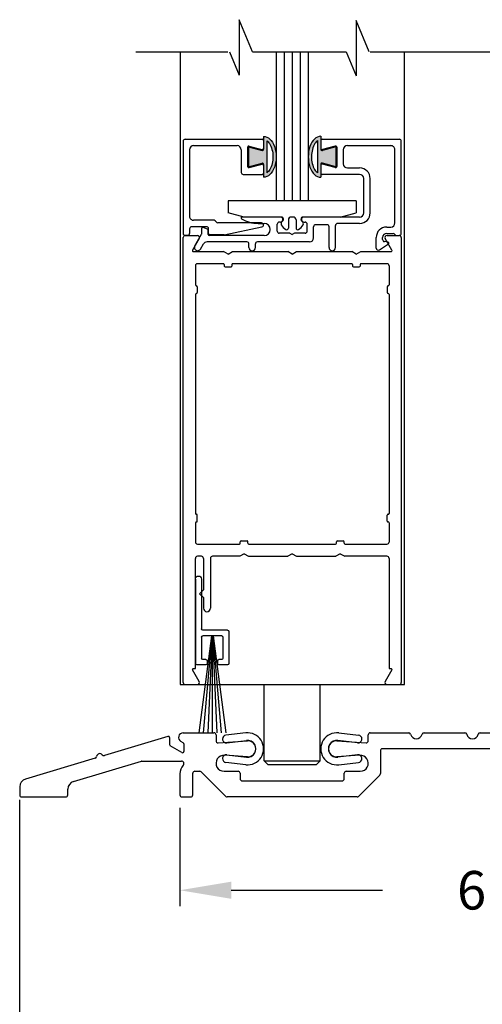
# Model space of a CAD drawing. Extents: x 0.4 to 7.9, y 0.1 to 10.5.
# Drawn here: x 4.8 to 5.7, y 1.8 to 3.7 of the extents above; entities that cross this region are included whole.
import ezdxf

# ---------------------------------------------------------------- set-up
doc = ezdxf.new("R2010")
doc.units = 0
doc.header["$LTSCALE"] = 0.125
doc.header["$MEASUREMENT"] = 0
doc.layers.get('0').update_dxf_attribs({"linetype": 'CONTINUOUS'})
doc.layers.get('DEFPOINTS').update_dxf_attribs({"linetype": 'CONTINUOUS'})
doc.styles.add('ROMANS', font='Romans.shx', dxfattribs={"height": 0.075})
doc.dimstyles.get("Standard").update_dxf_attribs({"dimtxt": 0.075, "dimasz": 0.1, "dimexe": 0.03125, "dimexo": 0.025, "dimgap": 0.03, "dimtad": 0, "dimdec": 6, "dimlfac": 4, "dimzin": 4, "dimdsep": 46, "dimlunit": 5, "dimtxsty": 'ROMANS', "dimcen": 0.09, "dimadec": 0, "dimazin": 0, "dimtfac": 1, "dimtdec": 4, "dimtofl": 0, "dimtmove": 0, "dimatfit": 3, "dimfxl": 0, "dimfrac": 2, "dimtolj": 1, "dimtzin": 4, "dimarcsym": 0})

# ---------------------------------------------------------------- blocks, each defined once
blk = doc.blocks.new('Sweep Strip 2')
at = {"ltscale": 0.25}
for p, q in [((31.3392, 20.892), (31.3392, 20.505)), ((31.3872, 20.892), (31.3872, 20.235)), ((31.1372, 20.495), (31.3292, 20.495)), ((31.1272, 20.485), (31.1272, 20.235)), ((31.2498, 20.45), (31.1504, 19.695)), ((31.1722, 20.44), (31.1722, 20.275)), ((31.1822, 20.45), (31.3292, 20.45)), ((31.2517, 20.45), (31.1857, 19.695)), ((31.2537, 20.45), (31.2207, 19.695)), ((31.2557, 20.45), (31.2557, 19.695)), ((31.2576, 20.45), (31.2906, 19.695)), ((31.2596, 20.45), (31.3257, 19.695)), ((31.2616, 20.45), (31.361, 19.695)), ((31.3392, 20.44), (31.3392, 20.275)), ((31.1822, 20.265), (31.2057, 20.265)), ((31.2157, 20.255), (31.2157, 20.235)), ((31.2957, 20.255), (31.2957, 20.235)), ((31.3057, 20.265), (31.3292, 20.265)), ((31.1372, 20.225), (31.2057, 20.225)), ((31.3057, 20.225), (31.3772, 20.225))]:
    blk.add_line(p, q, dxfattribs=at)
for centre, radius, start, end in [((31.3632, 20.892), 0.024, 0, 180), ((31.1372, 20.485), 0.01, 90, 180), ((31.3292, 20.505), 0.01, 270, 0), ((31.1822, 20.44), 0.01, 90, 180), ((31.3292, 20.44), 0.01, 0, 90), ((31.1822, 20.275), 0.01, 180, 270), ((31.2057, 20.255), 0.01, 0, 90), ((31.3057, 20.255), 0.01, 90, 180), ((31.3292, 20.275), 0.01, 270, 0), ((31.1372, 20.235), 0.01, 180, 270), ((31.2057, 20.235), 0.01, 270, 0), ((31.3057, 20.235), 0.01, 180, 270), ((31.3772, 20.235), 0.01, 270, 0)]:
    blk.add_arc(centre, radius, start, end, dxfattribs=at)
blk = doc.blocks.new('*D10')
at = {"color": 0, "lineweight": -2}
for p, q in [((4.8436, 2.1857), (4.8436, 1.6303)), ((7.0936, 2.1701), (7.0936, 1.6303)), ((4.9436, 1.6616), (5.6976, 1.6616)), ((6.9936, 1.6616), (6.2397, 1.6616))]:
    blk.add_line(p, q, dxfattribs=at)
at = {"color": 0}
for points in [[(4.9436, 1.6782), (4.9436, 1.6449), (4.8436, 1.6616)], [(6.9936, 1.6782), (6.9936, 1.6449), (7.0936, 1.6616)]]:
    blk.add_solid(points, dxfattribs=at)
at = {"layer": 'DEFPOINTS', "color": 0}
for p in [(4.8436, 2.2107), (7.0936, 2.1951), (7.0936, 1.6616)]:
    blk.add_point(p, dxfattribs=at)
at = {"color": 0, "insert": (5.9686, 1.6616), "char_height": 0.075, "attachment_point": 5, "style": 'ROMANS'}
blk.add_mtext('\\A1;9" [229]', dxfattribs=at)
blk = doc.blocks.new('*D11')
at = {"color": 0, "lineweight": -2}
for p, q in [((5.1561, 2.1701), (5.1561, 1.978)), ((6.7811, 2.1701), (6.7811, 1.978)), ((5.2561, 2.0093), (5.5511, 2.0093)), ((6.6811, 2.0093), (6.3861, 2.0093))]:
    blk.add_line(p, q, dxfattribs=at)
at = {"color": 0}
for points in [[(5.2561, 2.026), (5.2561, 1.9926), (5.1561, 2.0093)], [(6.6811, 2.026), (6.6811, 1.9926), (6.7811, 2.0093)]]:
    blk.add_solid(points, dxfattribs=at)
at = {"layer": 'DEFPOINTS', "color": 0}
for p in [(5.1561, 2.1951), (6.7811, 2.1951), (6.7811, 2.0093)]:
    blk.add_point(p, dxfattribs=at)
at = {"color": 0, "insert": (5.9686, 2.0093), "char_height": 0.075, "attachment_point": 5, "style": 'ROMANS'}
blk.add_mtext('\\A1;6 1/2" [165]', dxfattribs=at)

msp = doc.modelspace()

# ---------------------------------------------------------------- hatches: boundary and pattern name
h = msp.add_hatch(color=256)
edge = h.paths.add_edge_path()
edge.add_arc((5.31677548, 3.4233623), 0.0025, 0, 105, ccw=False)
edge.add_line((5.31927548, 3.4233623), (5.31927548, 3.39816452))
edge.add_ellipse((5.31927548, 3.43805581), major_axis=(0, -0.03989129), ratio=0.6141690921, start_angle=0, end_angle=180)
edge.add_line((5.31927548, 3.4779471), (5.31927548, 3.45274932))
edge.add_arc((5.31677548, 3.45274932), 0.0025, -105, 0, ccw=False)
edge.add_line((5.31612844, 3.4503345), (5.28990048, 3.45736226))
edge.add_line((5.28990048, 3.45736226), (5.28990048, 3.41874936))
edge.add_line((5.28990048, 3.41874936), (5.31612844, 3.42577712))
edge = h.paths.add_edge_path(flags=16)
edge.add_spline(control_points=[(5.32552548, 3.46948928), (5.32732571, 3.46819993), (5.32912067, 3.46630734), (5.33473261, 3.45772521), (5.33741124, 3.44831921), (5.33763195, 3.42914346), (5.33517712, 3.41955243), (5.32953349, 3.41024968), (5.3275321, 3.40808201), (5.32552548, 3.40664668)], knot_values=[3.5498007605, 3.5498007605, 3.5498007605, 3.5498007605, 3.8956616602, 3.8956616602, 4.6936504542, 4.6936504542, 5.4916392482, 5.4916392482, 5.8741677587, 5.8741677587, 5.8741677587, 5.8741677587], degree=3, periodic=0)
edge.add_line((5.32552548, 3.40664668), (5.32552548, 3.46948928))
h = msp.add_hatch(color=256)
edge = h.paths.add_edge_path()
edge.add_line((5.46015048, 3.41878463), (5.46015048, 3.45739754))
edge.add_line((5.46015048, 3.45739754), (5.43392253, 3.45036978))
edge.add_arc((5.43327548, 3.45278459), 0.0025, -180, -75, ccw=False)
edge.add_line((5.43077548, 3.45278459), (5.43077548, 3.47798238))
edge.add_ellipse((5.43077548, 3.43809109), major_axis=(0, -0.03989129), ratio=0.6141690921, start_angle=180, end_angle=270)
edge.add_ellipse((5.43077548, 3.43809109), major_axis=(0, -0.03989129), ratio=0.6141690921, start_angle=270, end_angle=360)
edge.add_line((5.43077548, 3.39819979), (5.43077548, 3.42339758))
edge.add_arc((5.43327548, 3.42339758), 0.0025, 75, 180, ccw=False)
edge.add_line((5.43392253, 3.42581239), (5.46015048, 3.41878463))
edge = h.paths.add_edge_path(flags=16)
edge.add_spline(control_points=[(5.42452548, 3.40668195), (5.42251887, 3.40811728), (5.42051748, 3.41028496), (5.41487385, 3.4195877), (5.41241901, 3.42917874), (5.41263973, 3.44835449), (5.41531835, 3.45776049), (5.4209303, 3.46634262), (5.42272526, 3.46823521), (5.42452548, 3.46952456)], knot_values=[3.5498007605, 3.5498007605, 3.5498007605, 3.5498007605, 3.932329271, 3.932329271, 4.730318065, 4.730318065, 5.528306859, 5.528306859, 5.8741677587, 5.8741677587, 5.8741677587, 5.8741677587], degree=3, periodic=0)
edge.add_line((5.42452548, 3.46952456), (5.42452548, 3.40668195))

# ---------------------------------------------------------------- linework, layer by layer
for p, q in [((5.27148525, 3.70517131), (5.27148525, 3.59725646)), ((5.2974589, 3.64279299), (5.27148525, 3.70517131)), ((5.49959793, 3.70390329), (5.49959793, 3.59598844)), ((5.52504359, 3.64279299), (5.49959793, 3.70390329)), ((5.07041193, 3.64279299), (5.24973544, 3.64279299)), ((5.15627548, 3.64279299), (5.15627548, 2.40980272)), ((5.25252434, 3.64279299), (5.27148525, 3.59725646)), ((5.2974589, 3.64279299), (5.48010903, 3.64279299)), ((5.34377548, 3.64279299), (5.34377548, 3.35205272)), ((5.35940048, 3.64279299), (5.35940048, 3.35205272)), ((5.37502548, 3.64279299), (5.37502548, 3.35205272)), ((5.39065048, 3.64279299), (5.39065048, 3.35205272)), ((5.40627548, 3.64279299), (5.40627548, 3.35205272)), ((5.48010903, 3.64279299), (5.49959793, 3.59598844)), ((5.52690285, 3.64279299), (5.85397064, 3.64279299)), ((5.53949584, 3.64279299), (5.61416312, 3.64279299)), ((5.59377548, 2.40980272), (5.59377548, 3.64279299)), ((5.16627548, 3.47230272), (5.31677548, 3.47230272)), ((5.31927548, 3.4779471), (5.31927548, 3.45274932)), ((5.43077548, 3.47798238), (5.43077548, 3.45278459)), ((5.43327548, 3.47230272), (5.5842109, 3.47230272)), ((5.16227548, 3.46830272), (5.16227548, 3.28880272)), ((5.18277548, 3.45980272), (5.26752548, 3.45980272)), ((5.28802548, 3.45666001), (5.28802548, 3.41944544)), ((5.28990048, 3.45736226), (5.31612844, 3.4503345)), ((5.28990048, 3.45736226), (5.28990048, 3.41874936)), ((5.29117253, 3.45907482), (5.31612844, 3.45238791)), ((5.31927548, 3.46980272), (5.31927548, 3.45480272)), ((5.32552548, 3.46948928), (5.32552548, 3.40664668)), ((5.42452548, 3.46952456), (5.42452548, 3.40668195)), ((5.43077548, 3.46980272), (5.43077548, 3.45480272)), ((5.45887844, 3.45907482), (5.43392253, 3.45238791)), ((5.46015048, 3.45739754), (5.43392253, 3.45036978)), ((5.46015048, 3.45739754), (5.46015048, 3.41878463)), ((5.46202548, 3.45666001), (5.46202548, 3.41944544)), ((5.48252548, 3.45980272), (5.5677109, 3.45980272)), ((5.58777548, 3.28880272), (5.58777548, 3.46826745)), ((5.17477548, 3.45180272), (5.17477548, 3.322338)), ((5.27552548, 3.45180272), (5.27552548, 3.40780272)), ((5.47452548, 3.45180272), (5.47452548, 3.42430272)), ((5.57527548, 3.30930272), (5.57527548, 3.45180272)), ((5.28990048, 3.41874936), (5.31612844, 3.42577712)), ((5.29117253, 3.41703062), (5.31612844, 3.42371754)), ((5.31927548, 3.4233623), (5.31927548, 3.39816452)), ((5.31927548, 3.42141807), (5.31927548, 3.40630272)), ((5.43077548, 3.42339758), (5.43077548, 3.39819979)), ((5.43077548, 3.42141807), (5.43077548, 3.40630272)), ((5.46015048, 3.41878463), (5.43392253, 3.42581239)), ((5.45887844, 3.41703062), (5.43392253, 3.42371754)), ((5.48252548, 3.41630272), (5.50652548, 3.41630272)), ((5.27952548, 3.40380272), (5.31677548, 3.40380272)), ((5.50652548, 3.40380272), (5.43327548, 3.40380272)), ((5.51452548, 3.32880272), (5.51452548, 3.39580272)), ((5.52702548, 3.32880272), (5.52702548, 3.39580272)), ((5.50002548, 3.35205272), (5.25002548, 3.35205272)), ((5.25002548, 3.35205272), (5.25002548, 3.32917613)), ((5.40627548, 3.35205272), (5.34377548, 3.35205272)), ((5.50002548, 3.35205272), (5.50002548, 3.32917613)), ((5.28127548, 3.32080272), (5.25002548, 3.32917613)), ((5.35202548, 3.32080272), (5.27700404, 3.32080272)), ((5.35377548, 3.32080272), (5.28127548, 3.32080272)), ((5.37702548, 3.32080272), (5.37302548, 3.32080272)), ((5.46877548, 3.32080272), (5.39627548, 3.32080272)), ((5.50652548, 3.32080272), (5.39802548, 3.32080272)), ((5.46877548, 3.32080272), (5.50002548, 3.32917613)), ((5.20952548, 3.30180272), (5.17877548, 3.30180272)), ((5.22256738, 3.314338), (5.18277548, 3.314338)), ((5.21012402, 3.29717145), (5.20112402, 3.30044718)), ((5.21127548, 3.30005272), (5.21127548, 3.290088)), ((5.31527548, 3.309338), (5.22998358, 3.309338)), ((5.24252548, 3.286088), (5.3160917, 3.30142216)), ((5.30877548, 3.30833243), (5.32026063, 3.30833243)), ((5.34577548, 3.29330272), (5.34577548, 3.30680272)), ((5.35202548, 3.31080272), (5.34977548, 3.31080272)), ((5.35551421, 3.31238709), (5.35606979, 3.31277611)), ((5.35777548, 3.31605272), (5.35777548, 3.31680272)), ((5.36752548, 3.31530272), (5.36752548, 3.29930272)), ((5.38252548, 3.31530272), (5.38252548, 3.29930272)), ((5.39227548, 3.31605272), (5.39227548, 3.31680272)), ((5.39453676, 3.31238709), (5.39398118, 3.31277611)), ((5.39802548, 3.31080272), (5.40027548, 3.31080272)), ((5.40427548, 3.29330272), (5.40427548, 3.30680272)), ((5.41677548, 3.28030272), (5.41677548, 3.30180272)), ((5.44290048, 3.30580272), (5.42077548, 3.30580272)), ((5.44690048, 3.26126745), (5.44690048, 3.30180272)), ((5.45940048, 3.26130272), (5.45940048, 3.30430272)), ((5.50652548, 3.30830272), (5.46340048, 3.30830272)), ((5.55927548, 3.30130272), (5.56727548, 3.30130272)), ((5.16252548, 2.41380272), (5.16252548, 3.28080272)), ((5.17077548, 3.28480272), (5.16627548, 3.28480272)), ((5.16652548, 3.28480272), (5.19017741, 3.28480272)), ((5.17477548, 3.29780272), (5.17477548, 3.28880272)), ((5.1853421, 3.26442772), (5.19844055, 3.2871149)), ((5.19877548, 3.2883649), (5.19877548, 3.29880272)), ((5.21127548, 3.28655272), (5.21127548, 3.29552699)), ((5.32026063, 3.28480272), (5.21302548, 3.28480272)), ((5.24252548, 3.286088), (5.21527548, 3.286088)), ((5.37067087, 3.28930272), (5.34977548, 3.28930272)), ((5.37069536, 3.28930272), (5.37502548, 3.28680272)), ((5.37935561, 3.28930272), (5.37502548, 3.28680272)), ((5.40027548, 3.28930272), (5.37935561, 3.28930272)), ((5.53877548, 3.26030272), (5.53877548, 3.28080272)), ((5.55127548, 3.27678978), (5.55127548, 3.28080272)), ((5.55927548, 3.28880272), (5.57159728, 3.28880272)), ((5.55987356, 3.28480272), (5.58352548, 3.28480272)), ((5.57852548, 3.28480272), (5.58377548, 3.28480272)), ((5.58752548, 3.28080272), (5.58752548, 2.41380272)), ((5.19364151, 3.27880272), (5.18057896, 3.25617772)), ((5.19616742, 3.25817772), (5.20201309, 3.26830272)), ((5.28665048, 3.27230272), (5.20894129, 3.27230272)), ((5.29065048, 3.26130272), (5.29065048, 3.26830272)), ((5.30315048, 3.26130272), (5.30315048, 3.26830272)), ((5.40877548, 3.27230272), (5.30715048, 3.27230272)), ((5.54496873, 3.25695762), (5.56273503, 3.26860627)), ((5.56201904, 3.27180272), (5.55471879, 3.2728287)), ((5.56947201, 3.25617772), (5.55640946, 3.27880272)), ((5.1820945, 3.25355272), (5.24136523, 3.25355272)), ((5.25002548, 3.24855272), (5.24136523, 3.25355272)), ((5.25002548, 3.24855272), (5.25868574, 3.25355272)), ((5.25868574, 3.25355272), (5.36636523, 3.25355272)), ((5.37502548, 3.24855272), (5.36636523, 3.25355272)), ((5.37502548, 3.24855272), (5.38368574, 3.25355272)), ((5.38368574, 3.25355272), (5.49136523, 3.25355272)), ((5.50002548, 3.24855272), (5.49136523, 3.25355272)), ((5.50002548, 3.24855272), (5.50868574, 3.25355272)), ((5.50868574, 3.25355272), (5.56795646, 3.25355272)), ((5.18627548, 3.22580272), (5.18627548, 3.18842772)), ((5.24077548, 3.22980272), (5.19027548, 3.22980272)), ((5.24252548, 3.22805272), (5.24252548, 3.22530272)), ((5.24427548, 3.22355272), (5.25577548, 3.22355272)), ((5.25752548, 3.22805272), (5.25752548, 3.22530272)), ((5.49077548, 3.22980272), (5.25927548, 3.22980272)), ((5.49252548, 3.22805272), (5.49252548, 3.22530272)), ((5.49427548, 3.22355272), (5.50577548, 3.22355272)), ((5.50752548, 3.22805272), (5.50752548, 3.22530272)), ((5.55977548, 3.22980272), (5.50927548, 3.22980272)), ((5.56377548, 3.22580272), (5.56377548, 3.18842772)), ((5.18802548, 3.18667772), (5.18827548, 3.18667772)), ((5.19002548, 3.18492772), (5.19002548, 3.17342772)), ((5.56002548, 3.18492772), (5.56002548, 3.17342772)), ((5.56202548, 3.18667772), (5.56177548, 3.18667772)), ((5.18627548, 3.16992772), (5.18627548, 2.74342772)), ((5.18802548, 3.17167772), (5.18827548, 3.17167772)), ((5.56202548, 3.17167772), (5.56177548, 3.17167772)), ((5.56377548, 3.16992772), (5.56377548, 2.74342772)), ((5.18627548, 2.72492772), (5.18627548, 2.68755272)), ((5.18802548, 2.74167772), (5.18827548, 2.74167772)), ((5.18802548, 2.72667772), (5.18827548, 2.72667772)), ((5.19002548, 2.72842772), (5.19002548, 2.73992772)), ((5.56002548, 2.72842772), (5.56002548, 2.73992772)), ((5.56202548, 2.74167772), (5.56177548, 2.74167772)), ((5.56202548, 2.72667772), (5.56177548, 2.72667772)), ((5.56377548, 2.72492772), (5.56377548, 2.68755272)), ((5.27377548, 2.68530272), (5.27377548, 2.68805272)), ((5.27552548, 2.68980272), (5.28702548, 2.68980272)), ((5.28877548, 2.68530272), (5.28877548, 2.68805272)), ((5.46127548, 2.68530272), (5.46127548, 2.68805272)), ((5.46302548, 2.68980272), (5.47452548, 2.68980272)), ((5.47627548, 2.68530272), (5.47627548, 2.68805272)), ((5.19027548, 2.68355272), (5.27202548, 2.68355272)), ((5.29052548, 2.68355272), (5.45952548, 2.68355272)), ((5.47802548, 2.68355272), (5.55977548, 2.68355272)), ((5.18627548, 2.44105272), (5.18627548, 2.65580272)), ((5.19790048, 2.65980272), (5.19027548, 2.65980272)), ((5.20190048, 2.65580272), (5.20190048, 2.59442686)), ((5.21565048, 2.65580272), (5.21565048, 2.55880186)), ((5.27261523, 2.65980272), (5.21965048, 2.65980272)), ((5.28127548, 2.66480272), (5.27261523, 2.65980272)), ((5.28127548, 2.66480272), (5.28993574, 2.65980272)), ((5.28993574, 2.65980272), (5.36636523, 2.65980272)), ((5.37502548, 2.66480272), (5.36636523, 2.65980272)), ((5.37502548, 2.66480272), (5.38368574, 2.65980272)), ((5.38368574, 2.65980272), (5.46011523, 2.65980272)), ((5.46877548, 2.66480272), (5.46011523, 2.65980272)), ((5.46877548, 2.66480272), (5.47743574, 2.65980272)), ((5.55977548, 2.65980272), (5.47743574, 2.65980272)), ((5.56377548, 2.65580272), (5.56377548, 2.44105272)), ((5.20190048, 2.59442686), (5.19440048, 2.58692686)), ((5.20190048, 2.57942686), (5.19440048, 2.58692686)), ((5.20190048, 2.57942686), (5.20190048, 2.55880186)), ((5.19364151, 2.41580272), (5.18057896, 2.43842772)), ((5.1820945, 2.44105272), (5.18627548, 2.44105272)), ((5.56947201, 2.43842772), (5.55640946, 2.41580272)), ((5.56377548, 2.44105272), (5.56795646, 2.44105272)), ((5.15627548, 2.40980272), (5.59377548, 2.40980272)), ((5.16652548, 2.40980272), (5.19017741, 2.40980272)), ((5.32033798, 2.26129893), (5.32033798, 2.40980272)), ((5.42971298, 2.26129893), (5.42971298, 2.40980272)), ((5.55987356, 2.40980272), (5.58352548, 2.40980272)), ((5.28437294, 2.31584056), (5.24563574, 2.31130352)), ((5.46564346, 2.31584056), (5.50438067, 2.31130352)), ((5.24738067, 2.29640536), (5.28611787, 2.3009424)), ((5.50263574, 2.29640536), (5.46389854, 2.3009424)), ((5.24738067, 2.27320009), (5.28611787, 2.26866305)), ((5.50263574, 2.27320009), (5.46389854, 2.26866305)), ((5.28437294, 2.25376488), (5.24563574, 2.25830192)), ((5.32033798, 2.26129893), (5.42971298, 2.26129893)), ((5.32033798, 2.26129893), (5.32808798, 2.25354893)), ((5.42196298, 2.25354893), (5.32808798, 2.25354893)), ((5.42971298, 2.26129893), (5.42196298, 2.25354893)), ((5.46564346, 2.25376488), (5.50438067, 2.25830192))]:
    msp.add_line(p, q)
at = {"color": 7, "linetype": 'Continuous'}
for p, q in [((5.13266699, 2.30901955), (5.00892243, 2.27189331)), ((5.13588321, 2.30662433), (5.13588321, 2.29308176)), ((5.2264457, 2.31205272), (5.2264457, 2.30039801)), ((5.5233207, 2.30039801), (5.5233207, 2.31205272)), ((5.5273207, 2.31605272), (5.60209572, 2.31605272)), ((5.63204568, 2.31605272), (5.71147072, 2.31605272)), ((5.74142068, 2.31605272), (5.8161957, 2.31605272)), ((5.16013321, 2.27763766), (5.13713321, 2.2909167)), ((5.16263321, 2.29640154), (5.15791952, 2.29912298)), ((5.16388321, 2.29423647), (5.16388321, 2.27980272)), ((5.23072534, 2.2964078), (5.28754086, 2.30038949)), ((5.46222554, 2.30038949), (5.51904106, 2.2964078)), ((5.7926332, 2.28480272), (5.5508832, 2.28480272)), ((4.99084397, 2.26646936), (4.85476807, 2.22564344)), ((5.28754308, 2.2692158), (5.24316082, 2.2723198)), ((5.50660558, 2.2723198), (5.46222332, 2.2692158)), ((5.5468832, 2.28080272), (5.5468832, 2.23645958)), ((4.94851807, 2.22114444), (5.08097305, 2.260884)), ((5.08212253, 2.26105272), (5.1588832, 2.26105272)), ((5.15613321, 2.23592966), (5.15613321, 2.19505272)), ((5.18113321, 2.19505272), (5.18113321, 2.23705272)), ((5.19780477, 2.23988115), (5.24546163, 2.19222429)), ((5.2420707, 2.24110788), (5.2693832, 2.24110788)), ((5.2733832, 2.23710788), (5.2733832, 2.22630272)), ((5.4763832, 2.22630272), (5.4763832, 2.23710788)), ((5.4803832, 2.24110788), (5.5076957, 2.24110788)), ((5.54571163, 2.23363115), (5.50430477, 2.19222429)), ((4.8436332, 2.2106775), (4.8436332, 2.19505272)), ((4.9373832, 2.19505272), (4.9373832, 2.2061785)), ((5.2773832, 2.22230272), (5.4723832, 2.22230272)), ((4.8476332, 2.19105272), (4.9333832, 2.19105272)), ((5.1601332, 2.19105272), (5.17713321, 2.19105272)), ((5.50147635, 2.19105272), (5.24829006, 2.19105272))]:
    msp.add_line(p, q, dxfattribs=at)
at = {"ltscale": 0.25}
for p, q in [((5.16245583, 2.31605272), (5.2224457, 2.31605272)), ((5.18513321, 2.24105272), (5.19497635, 2.24105272))]:
    msp.add_line(p, q, dxfattribs=at)
for centre, radius, start, end in [((5.16627548, 3.46830272), 0.004, 90, 180), ((5.31677548, 3.46980272), 0.0025, 0, 90), ((5.43327548, 3.46980272), 0.0025, 90, 180), ((5.58377548, 3.46830272), 0.004, 360, 90), ((5.18277548, 3.45180272), 0.008, 90, 180), ((5.26752548, 3.45180272), 0.008, 0, 90), ((5.29052548, 3.45666001), 0.0025, 75, 180), ((5.31677548, 3.45480272), 0.0025, 255, 0), ((5.31677548, 3.45274932), 0.0025, 255, 0), ((5.43327548, 3.45480272), 0.0025, 180, 285), ((5.43327548, 3.45278459), 0.0025, 180, 285), ((5.45952548, 3.45666001), 0.0025, 0, 105), ((5.48252548, 3.45180272), 0.008, 90.00000001, 180), ((5.56727548, 3.45180272), 0.008, 360, 90.00000001), ((5.29052548, 3.41944544), 0.0025, 180, 285), ((5.31677548, 3.4233623), 0.0025, 0, 105), ((5.31677548, 3.42130272), 0.0025, 0, 105), ((5.43327548, 3.42339758), 0.0025, 75, 180), ((5.43327548, 3.42130272), 0.0025, 75, 180), ((5.45952548, 3.41944544), 0.0025, 255, 0), ((5.48252548, 3.42430272), 0.008, 180, 270), ((5.50652548, 3.39580272), 0.0205, 0, 90), ((5.27952548, 3.40780272), 0.004, 180, 270), ((5.31677548, 3.40630272), 0.0025, 270, 0), ((5.43327548, 3.40630272), 0.0025, 180, 270), ((5.50652548, 3.39580272), 0.008, 0, 90), ((5.18277548, 3.322338), 0.008, 180, 270.00000002), ((5.27700404, 3.31905272), 0.00175, 90, 238.46719196), ((5.35202548, 3.31580272), 0.005, 270, 90), ((5.35377548, 3.31680272), 0.004, 0, 90), ((5.37302548, 3.31530272), 0.0055, 90, 180), ((5.37702548, 3.31530272), 0.0055, 0, 90), ((5.39627548, 3.31680272), 0.004, 90, 180), ((5.39802548, 3.31580272), 0.005, 90, 270), ((5.50652548, 3.32880272), 0.008, 270, 0), ((5.50652548, 3.32880272), 0.0205, 270, 0), ((5.17877548, 3.29780272), 0.004, 90, 180), ((5.20052548, 3.29880272), 0.00175, 69.9999999, 180), ((5.20952548, 3.30005272), 0.00175, 0, 90), ((5.22256738, 3.310338), 0.004, 22.02431283, 90.00000002), ((5.22998358, 3.313338), 0.004, 202.02431283, 270), ((5.30877548, 3.37083243), 0.0625, 238.46719196, 270), ((5.31527548, 3.305338), 0.004, 281.77416074, 90), ((5.32026063, 3.29656757), 0.01176485, 270, 90), ((5.34977548, 3.30680272), 0.004, 90, 180), ((5.35852548, 3.30808654), 0.00525, 125, 205.09102081), ((5.37233642, 3.31455342), 0.0205, 205.09102081, 242.14077589), ((5.35377548, 3.31605272), 0.004, 305, 0), ((5.36427548, 3.29930272), 0.00325, 242.14077589, 360), ((5.38577548, 3.29930272), 0.00325, 180, 297.85922411), ((5.37771455, 3.31455342), 0.0205, 297.85922411, 334.90897919), ((5.39627548, 3.31605272), 0.004, 180, 235), ((5.39152548, 3.30808654), 0.00525, 334.90897919, 55), ((5.40027548, 3.30680272), 0.004, 0, 90), ((5.42077548, 3.30180272), 0.004, 90, 180), ((5.44290048, 3.30180272), 0.004, 0, 90), ((5.46340048, 3.30430272), 0.004, 90, 180), ((5.55927548, 3.28080272), 0.0205, 90, 180), ((5.56727548, 3.30930272), 0.008, 270, 0), ((5.16627548, 3.28880272), 0.004, 180, 270), ((5.16652548, 3.28080272), 0.004, 90, 180), ((5.17077548, 3.28880272), 0.004, 270, 0), ((5.19017741, 3.28080272), 0.004, 330, 90), ((5.19627548, 3.2883649), 0.0025, 329.99999998, 0), ((5.20952548, 3.29552699), 0.00175, 0, 69.9999999), ((5.21527548, 3.290088), 0.004, 180, 270), ((5.21302548, 3.28655272), 0.00175, 180, 270), ((5.34977548, 3.29330272), 0.004, 180, 270), ((5.40027548, 3.29330272), 0.004, 270, 0), ((5.40877548, 3.28030272), 0.008, 270, 0), ((5.55927548, 3.28080272), 0.008, 90, 180), ((5.55987356, 3.28080272), 0.004, 90, 210), ((5.57159728, 3.28480272), 0.004, 30.00000011, 90), ((5.57852548, 3.28880272), 0.004, 209.99863082, 270), ((5.58352548, 3.28080272), 0.004, 360, 90), ((5.58377548, 3.28880272), 0.004, 269.99998782, 0), ((5.19075476, 3.26130272), 0.00625, 149.99999998, 330.00000001), ((5.20894129, 3.26430272), 0.008, 90, 150.00000001), ((5.28665048, 3.26830272), 0.004, 0, 90), ((5.29690048, 3.26130272), 0.00625, 180, 0), ((5.30715048, 3.26830272), 0.004, 90, 180), ((5.45315048, 3.26130272), 0.00625, 180, 0), ((5.55527548, 3.27678978), 0.004, 180, 261.99999999), ((5.56177548, 3.27006975), 0.00175, 303.25124421, 81.99999999), ((5.1820945, 3.25530272), 0.00175, 150, 270), ((5.54277548, 3.26030272), 0.004, 180, 303.25124421), ((5.56795646, 3.25530272), 0.00175, 270, 30), ((5.19027548, 3.22580272), 0.004, 90, 180), ((5.24077548, 3.22805272), 0.00175, 0, 90), ((5.24427548, 3.22530272), 0.00175, 180, 270), ((5.25577548, 3.22530272), 0.00175, 270, 0), ((5.25927548, 3.22805272), 0.00175, 90, 180), ((5.49077548, 3.22805272), 0.00175, 0, 90), ((5.49427548, 3.22530272), 0.00175, 180, 270), ((5.50577548, 3.22530272), 0.00175, 270, 0), ((5.50927548, 3.22805272), 0.00175, 90, 180), ((5.55977548, 3.22580272), 0.004, 0, 90), ((5.18802548, 3.18842772), 0.00175, 180, 270), ((5.18827548, 3.18492772), 0.00175, 0, 90), ((5.56177548, 3.18492772), 0.00175, 90, 180), ((5.56202548, 3.18842772), 0.00175, 270, 0), ((5.18802548, 3.16992772), 0.00175, 90, 180), ((5.18827548, 3.17342772), 0.00175, 270, 360), ((5.56177548, 3.17342772), 0.00175, 180, 270), ((5.56202548, 3.16992772), 0.00175, 0, 90), ((5.18802548, 2.74342772), 0.00175, 180, 270), ((5.56202548, 2.74342772), 0.00175, 270, 0), ((5.18802548, 2.72492772), 0.00175, 90, 180), ((5.18827548, 2.73992772), 0.00175, 0, 90), ((5.18827548, 2.72842772), 0.00175, 270, 0), ((5.56177548, 2.73992772), 0.00175, 90, 180), ((5.56177548, 2.72842772), 0.00175, 180, 270), ((5.56202548, 2.72492772), 0.00175, 0, 90), ((5.19027548, 2.68755272), 0.004, 180, 270), ((5.27202548, 2.68530272), 0.00175, 270, 360), ((5.27552548, 2.68805272), 0.00175, 90, 180), ((5.28702548, 2.68805272), 0.00175, 360, 90), ((5.29052548, 2.68530272), 0.00175, 180, 270), ((5.45952548, 2.68530272), 0.00175, 270, 360), ((5.46302548, 2.68805272), 0.00175, 90, 180), ((5.47452548, 2.68805272), 0.00175, 360, 90), ((5.47802548, 2.68530272), 0.00175, 180, 270), ((5.55977548, 2.68755272), 0.004, 270, 0), ((5.19027548, 2.65580272), 0.004, 90, 180), ((5.19790048, 2.65580272), 0.004, 360, 90), ((5.21965048, 2.65580272), 0.004, 90, 180), ((5.55977548, 2.65580272), 0.004, 0, 90), ((5.20877548, 2.55880186), 0.006875, 180, 0), ((5.1820945, 2.43930272), 0.00175, 90, 210), ((5.56795646, 2.43930272), 0.00175, 330, 90), ((5.16652548, 2.41380272), 0.004, 180, 270), ((5.19017741, 2.41380272), 0.004, 270, 30), ((5.55987356, 2.41380272), 0.004, 150, 270), ((5.58352548, 2.41380272), 0.004, 270, 0), ((5.2465082, 2.30385444), 0.0075, 96.68025193, 180), ((5.2465082, 2.30385444), 0.0075, 180, 276.68025193), ((5.2880082, 2.28480272), 0.03125, 263.31974807, 96.68025193), ((5.4620082, 2.28480272), 0.03125, 83.31974807, 276.68025193), ((5.5035082, 2.30385444), 0.0075, 263.31974807, 0), ((5.5035082, 2.30385444), 0.0075, 0, 83.31974807), ((5.2880082, 2.28480272), 0.01625, 263.31974807, 96.68025193), ((5.4620082, 2.28480272), 0.01625, 83.31974807, 276.68025193), ((5.2465082, 2.265751), 0.0075, 83.31974807, 180), ((5.2465082, 2.265751), 0.0075, 180, 263.31974807), ((5.5035082, 2.265751), 0.0075, 0, 96.68025193), ((5.5035082, 2.265751), 0.0075, 276.68025193, 360), ((5.18513321, 2.23705272), 0.004, 90, 180)]:
    msp.add_arc(centre, radius, start, end)
at = {"color": 7, "linetype": 'Continuous'}
for centre, radius, start, end in [((5.13338321, 2.30662433), 0.0025, 0, 106.70046089), ((5.2224457, 2.31205272), 0.004, 360, 90), ((5.5273207, 2.31205272), 0.004, 90, 180), ((5.60209572, 2.31205272), 0.004, 14.95524832, 90), ((5.6170707, 2.31605272), 0.0115, 194.95524832, 345.04475168), ((5.63204568, 2.31205272), 0.004, 90, 165.04475168), ((5.71147072, 2.31205272), 0.004, 14.95524832, 90), ((5.7264457, 2.31605272), 0.0115, 194.95524832, 345.04475168), ((5.74142068, 2.31205272), 0.004, 90, 165.04475168), ((5.13838321, 2.29308176), 0.0025, 180, 240.00003417), ((5.16138321, 2.29423647), 0.0025, 0, 60.00003417), ((5.2304457, 2.30039801), 0.004, 180, 274.0087968), ((5.2886332, 2.28480272), 0.015625, 265.99936165, 94.0087968), ((5.4611332, 2.28480272), 0.015625, 85.9912032, 274.00063835), ((5.5193207, 2.30039801), 0.004, 265.9912032, 360), ((5.5508832, 2.28080272), 0.004, 90, 180), ((4.9896945, 2.27030064), 0.004, 286.7004604, 353.73078382), ((4.9998832, 2.26918134), 0.00625, 39.67013697, 173.73078382), ((5.00777296, 2.2757246), 0.004, 219.67013697, 286.7004604), ((5.16138321, 2.27980272), 0.0025, 240.00003417, 0), ((5.2420707, 2.25673288), 0.015625, 85.99936165, 270), ((5.5076957, 2.25673288), 0.015625, 270, 94.00063835), ((5.08212253, 2.25705272), 0.004, 90, 106.7004604), ((5.18113303, 2.23592975), 0.02499982, 137.8734771, 180), ((5.15888318, 2.25605271), 0.00500001, 317.87381998, 89.99954163), ((4.8592582, 2.2106775), 0.015625, 106.7004604, 180), ((5.2693832, 2.23710788), 0.004, 360, 90), ((5.2773832, 2.22630272), 0.004, 180, 270), ((5.4723832, 2.22630272), 0.004, 270, 360), ((5.4803832, 2.23710788), 0.004, 90, 180), ((5.5428832, 2.23645958), 0.004, 315, 0), ((4.9530082, 2.2061785), 0.015625, 106.7004604, 180), ((4.8476332, 2.19505272), 0.004, 180, 270), ((4.9333832, 2.19505272), 0.004, 270, 0), ((5.16013319, 2.1950527), 0.00399998, 180, 270.00021433), ((5.17713317, 2.19505276), 0.00400004, 270.00068225, 0), ((5.24829006, 2.19505272), 0.004, 225, 270), ((5.50147635, 2.19505272), 0.004, 270, 315)]:
    msp.add_arc(centre, radius, start, end, dxfattribs=at)
at = {"ltscale": 0.25}
for centre, radius, start, end in [((5.16245583, 2.3069801), 0.00907262, 90, 240.00003417), ((5.19497635, 2.23705272), 0.004, 45, 90)]:
    msp.add_arc(centre, radius, start, end, dxfattribs=at)
at = {"extrusion": (0, 0, -1)}
msp.add_ellipse((5.31927548, 3.43805581), major_axis=(0, -0.03989129), ratio=0.6141690921, start_param=3.1415926536, end_param=6.2831853072, dxfattribs=at)
msp.add_ellipse((5.43077548, 3.43809109), major_axis=(0, -0.03989129), ratio=0.6141690921, start_param=3.1415926536, end_param=6.2831853072)
for points in [[(5.32552548, 3.46948928), (5.32732571, 3.46819993), (5.32912067, 3.46630734), (5.33473261, 3.45772521), (5.33741124, 3.44831921), (5.33763195, 3.42914346), (5.33517712, 3.41955243), (5.32953349, 3.41024968), (5.3275321, 3.40808201), (5.32552548, 3.40664668)], [(5.42452548, 3.46952456), (5.42272526, 3.46823521), (5.4209303, 3.46634262), (5.41531835, 3.45776049), (5.41263973, 3.44835449), (5.41241901, 3.42917874), (5.41487385, 3.4195877), (5.42051748, 3.41028496), (5.42251887, 3.40811728), (5.42452548, 3.40668195)]]:
    msp.add_open_spline(points, degree=3, knots=[3.5498007605, 3.5498007605, 3.5498007605, 3.5498007605, 3.8956616602, 3.8956616602, 4.6936504542, 4.6936504542, 5.4916392482, 5.4916392482, 5.8741677587, 5.8741677587, 5.8741677587, 5.8741677587])

# ---------------------------------------------------------------- block references
at = {"xscale": -0.2500000000000001, "yscale": 0.25, "zscale": 0.25}
msp.add_blockref('Sweep Strip 2', (13.03306954, -2.60769011), dxfattribs=at)

# ---------------------------------------------------------------- dimensions: what is measured, and where the dimension line sits
for base, p1, p2, picture, middle in [((7.0936332, 1.66155516), (4.8436332, 2.2106775), (7.0936332, 2.19505272), '*D10', (5.9686332, 1.66155516)), ((6.78113319, 2.00929172), (5.15613321, 2.1950527), (6.78113319, 2.1950527), '*D11', (5.9686332, 2.00929172))]:
    dim = msp.add_linear_dim(base=base, p1=p1, p2=p2, dimstyle='Standard', override={"dimpost": '"'})
    dim.commit()
    dim.dimension.update_dxf_attribs({"geometry": picture, "text_midpoint": middle})

doc.saveas('drawing.dxf')
